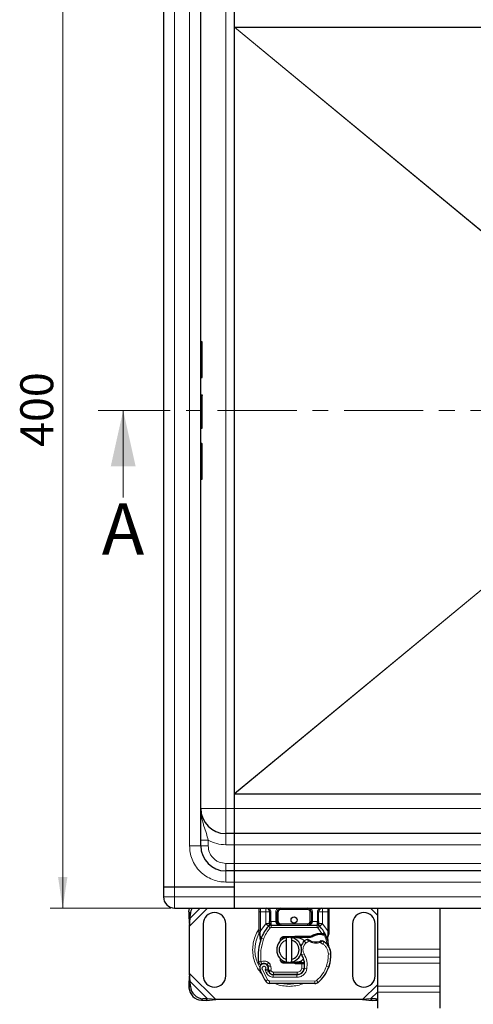
# Model space of a CAD drawing. Units: millimetres. Extents: x 0 to 420, y 0 to 297.
# Drawn here: x 81 to 117, y 66 to 146 of the extents above; entities that cross this region are included whole.
import ezdxf

# ---------------------------------------------------------------- set-up
doc = ezdxf.new("R2010")
doc.units = ezdxf.units.MM
doc.linetypes.add('CENTER', pattern=[10.16, 6.35, -1.27, 1.27, -1.27])
doc.styles.add('SLDTEXTSTYLE0', font='TXT', dxfattribs={"width": 0.605})
doc.dimstyles.new('SLDDIMSTYLE0', dxfattribs={"dimtxt": 2.568319, "dimasz": 2.5, "dimexe": 0, "dimexo": 0.0625, "dimgap": 0.64208, "dimtad": 1, "dimlfac": 5, "dimrnd": 1e-09, "dimzin": 12, "dimdsep": 46, "dimtxsty": 'SLDTEXTSTYLE0', "dimsah": 1, "dimcen": 0.09, "dimadec": 0, "dimazin": 3, "dimtfac": 1, "dimtdec": 3, "dimtofl": 0, "dimtmove": 0, "dimatfit": 3, "dimfxl": 0, "dimfrac": 2, "dimtolj": 1, "dimtzin": 12, "dimarcsym": 0})

# ---------------------------------------------------------------- blocks, each defined once
blk = doc.blocks.new('_D')
at = {"color": 7, "linetype": 'Continuous', "lineweight": 0}
for p, q in [((92.827, 154.2), (83.133, 154.2)), ((84.133, 154.2), (84.133, 74.2)), ((92.827, 74.2), (83.133, 74.2))]:
    blk.add_line(p, q, dxfattribs=at)
at = {"color": 7, "linetype": 'Continuous', "lineweight": 18}
for points in [[(84.133, 154.2), (83.758, 151.7), (84.508, 151.7)], [(84.133, 74.2), (84.508, 76.7), (83.758, 76.7)]]:
    blk.add_solid(points, dxfattribs=at)
at = {"color": 7, "linetype": 'Continuous', "lineweight": 18, "insert": (80.723, 111.26), "char_height": 2.6458, "attachment_point": 1, "rotation": 90, "style": 'SLDTEXTSTYLE0'}
blk.add_mtext('400', dxfattribs=at)

msp = doc.modelspace()

# ---------------------------------------------------------------- linework, layer by layer
at = {"color": 7, "linetype": 'Continuous', "lineweight": 25}
for p, q in [((92.2272, 152.5), (92.2272, 75.9)), ((95.2272, 79.2), (95.2272, 149.2)), ((97.9272, 82.2), (97.9272, 146.2)), ((97.9272, 144.9886), (97.9272, 146.2)), ((97.9272, 83.4115), (97.9272, 144.9886)), ((97.941, 145), (172.5133, 145)), ((95.3172, 119.7141), (95.2272, 119.7141)), ((95.3472, 116.8673), (95.3472, 119.6841)), ((95.2272, 116.8373), (95.3172, 116.8373)), ((95.2272, 115.4457), (95.3172, 115.4457)), ((95.2272, 115.4365), (95.3172, 115.4365)), ((95.2272, 112.7616), (95.3172, 112.7616)), ((95.2272, 111.5628), (95.3172, 111.5628)), ((95.2272, 110.1244), (95.3172, 110.1244)), ((95.2272, 108.686), (95.3172, 108.686)), ((97.9272, 82.2), (97.9272, 83.4115)), ((97.941, 83.4), (172.5133, 83.4)), ((97.9272, 80.2), (97.9272, 82.2)), ((97.9272, 80.2), (97.2272, 80.2)), ((97.9272, 79.3), (97.9272, 80.2)), ((172.5272, 80.2), (97.9272, 80.2)), ((97.9272, 77.8), (97.9272, 79.3)), ((97.9272, 77.2), (97.9272, 77.8)), ((97.9272, 77.2), (97.2272, 77.2)), ((97.9272, 76.3), (97.9272, 77.2)), ((172.5272, 77.2), (97.9272, 77.2)), ((97.9272, 75.9), (97.9272, 76.3)), ((97.9272, 75.1), (97.9272, 76.3)), ((92.2272, 75.9), (92.2272, 75.1)), ((93.1272, 75.9), (92.2272, 75.9)), ((97.9272, 75.9), (93.1272, 75.9)), ((97.9272, 75.1), (97.9272, 75.9)), ((97.9272, 74.2), (97.9272, 75.1)), ((93.1272, 74.2), (97.9272, 74.2)), ((94.2786, 73.8986), (94.2599, 73.5173)), ((94.3794, 73.3978), (94.3982, 73.779)), ((97.9272, 74.2), (172.5272, 74.2)), ((99.9272, 72.3732), (99.9272, 73.9)), ((100.4574, 74.2), (100.5395, 74.1837)), ((100.7574, 73.9), (100.7574, 73.1394)), ((101.3574, 73.14), (101.3574, 73.9)), ((104.0969, 73.9), (104.0969, 73.14)), ((104.6969, 73.1394), (104.6969, 73.9)), ((105.5272, 73.9), (105.5272, 72.3732)), ((109.4272, 74.2), (109.4272, 70.9037)), ((114.4272, 74.2), (114.4272, 70.9037)), ((94.2599, 73.5173), (94.3794, 73.3978)), ((94.2599, 73.5173), (94.3272, 72.7478)), ((94.3272, 72.7478), (94.3794, 73.3978)), ((95.4272, 72.95), (95.4272, 68.75)), ((97.2272, 68.75), (97.2272, 72.95)), ((100.8849, 72.84), (104.5694, 72.84)), ((107.4272, 72.95), (107.4272, 68.75)), ((109.2272, 68.75), (109.2272, 72.95)), ((94.3272, 68.9523), (94.3272, 72.7478)), ((99.9272, 72.1801), (99.9272, 72.3732)), ((99.9272, 72.1801), (99.9314, 72.1178)), ((99.9314, 72.1178), (99.943, 72.059)), ((99.9319, 72.1209), (99.9419, 72.0639)), ((99.943, 72.059), (100.0074, 71.7524)), ((100.6712, 72.7505), (100.676, 72.7554)), ((104.7783, 72.7554), (104.7832, 72.7505)), ((104.789, 72.1722), (104.9659, 72.1721)), ((104.963, 72.0722), (105.0233, 72.0698)), ((104.9659, 72.1721), (105.0281, 72.1695)), ((105.2129, 72.1388), (105.158, 72.0602)), ((105.5272, 72.2158), (105.5135, 72.1122)), ((105.5272, 72.3732), (105.5272, 72.2158)), ((100.0281, 71.8043), (100.022, 71.5938)), ((100.0248, 71.5929), (100.022, 71.5938)), ((101.5542, 71.472), (101.6224, 71.5865)), ((101.908, 71.9241), (102.7828, 71.9591)), ((102.7868, 71.8592), (101.912, 71.8242)), ((102.1272, 71.6246), (102.1272, 71.8298)), ((102.1272, 70.0754), (102.1272, 71.6246)), ((102.5272, 71.8298), (102.5272, 71.6246)), ((102.5272, 71.6246), (102.5272, 70.0754)), ((102.7828, 71.9591), (102.8272, 71.96)), ((102.8272, 71.96), (104.1102, 71.96)), ((102.8272, 71.86), (104.0406, 71.86)), ((104.0406, 71.86), (104.1102, 71.96)), ((104.0406, 71.86), (104.2253, 71.9132)), ((104.2253, 71.9132), (104.1102, 71.96)), ((105.4069, 71.8482), (105.4288, 71.5857)), ((105.425, 71.6004), (105.4285, 71.5867)), ((105.4287, 71.6381), (105.4284, 71.7944)), ((109.4272, 70.9037), (109.4272, 70.2673)), ((114.4272, 70.9037), (114.4272, 70.2673)), ((102.7828, 69.7409), (101.908, 69.7759)), ((101.912, 69.8759), (102.7868, 69.8408)), ((102.1272, 69.8702), (102.1272, 70.0754)), ((102.5272, 70.0754), (102.5272, 69.8702)), ((102.8272, 69.74), (102.7828, 69.7409)), ((103.3402, 69.84), (102.8272, 69.84)), ((103.3402, 69.74), (102.8272, 69.74)), ((103.3472, 69.84), (103.3402, 69.84)), ((103.3538, 69.74), (103.3402, 69.74)), ((103.5546, 69.7407), (103.4428, 69.84)), ((103.4428, 69.84), (103.5585, 69.84)), ((109.4272, 70.2673), (109.4272, 69.7723)), ((109.4272, 69.7723), (109.4272, 67.9338)), ((114.4272, 70.2673), (114.4272, 69.7723)), ((114.4272, 69.7723), (114.4272, 67.9338)), ((94.3272, 68.9523), (94.2599, 68.1828)), ((94.3794, 68.3023), (94.3272, 68.9523)), ((100.6553, 69.4817), (100.6245, 69.5727)), ((100.6953, 69.0955), (100.6544, 69.1861)), ((101.0497, 68.8575), (102.9569, 68.8477)), ((102.9672, 68.86), (101.0599, 68.86)), ((103.0809, 68.86), (102.9672, 68.86)), ((105.5513, 69.5696), (105.5087, 69.4551)), ((94.3794, 68.3023), (94.2599, 68.1828)), ((94.2599, 68.1828), (94.2786, 67.8015)), ((94.3982, 67.921), (94.3794, 68.3023)), ((104.4006, 68.1403), (100.7556, 68.159)), ((109.4272, 67.9338), (109.4272, 67.4389)), ((109.4272, 67.4389), (109.4272, 66.1661)), ((114.4272, 67.9338), (114.4272, 67.4389)), ((114.4272, 67.4389), (114.4272, 66.1661)), ((95.2786, 66.8015), (95.6599, 66.7828)), ((95.7794, 66.9023), (95.3982, 66.921)), ((95.6599, 66.7828), (95.7794, 66.9023)), ((95.6599, 66.7828), (96.4294, 66.85)), ((96.4294, 66.85), (95.7794, 66.9023)), ((108.2249, 66.85), (96.4294, 66.85)), ((108.8749, 66.9023), (108.2249, 66.85)), ((108.2249, 66.85), (108.9944, 66.7828)), ((109.2562, 66.921), (108.8749, 66.9023)), ((108.8749, 66.9023), (108.9944, 66.7828)), ((108.9944, 66.7828), (109.3757, 66.8015)), ((109.2562, 66.921), (109.4272, 66.9447)), ((109.4272, 66.8054), (109.3757, 66.8015))]:
    msp.add_line(p, q, dxfattribs=at)
at = {"color": 8, "linetype": 'Continuous', "lineweight": 18}
for p, q in [((93.1272, 152.5), (93.1272, 75.9)), ((94.3272, 79.2), (94.3272, 149.2)), ((97.2272, 82.2), (97.2272, 146.2)), ((122.0559, 125.0646), (97.9272, 144.9886)), ((122.0672, 125.0782), (97.941, 145)), ((95.3172, 116.8373), (95.3172, 119.7141)), ((95.3172, 112.7616), (95.3172, 115.4365)), ((95.3172, 110.1244), (95.3172, 111.5628)), ((95.3172, 108.686), (95.3172, 110.1244)), ((97.9272, 83.4115), (122.0559, 103.3355)), ((122.0672, 103.3219), (97.941, 83.4)), ((95.2272, 82.2), (97.2272, 82.2)), ((97.2272, 80.2), (97.2272, 82.2)), ((97.2272, 82.2), (97.9272, 82.2)), ((172.5272, 82.2), (97.9272, 82.2)), ((97.2272, 80.2), (97.2272, 79.3)), ((94.3272, 79.2), (95.2272, 79.2)), ((95.8272, 79.2), (95.2272, 79.2)), ((95.8272, 79.2), (95.8272, 79.6603)), ((97.2272, 79.3), (97.9272, 79.3)), ((97.9272, 79.3), (172.5272, 79.3)), ((97.2272, 77.2), (97.2272, 77.8)), ((97.9272, 77.8), (97.2272, 77.8)), ((172.5272, 77.8), (97.9272, 77.8)), ((97.2272, 77.2), (97.2272, 76.3)), ((97.9272, 76.3), (97.2272, 76.3)), ((97.9272, 76.3), (172.5272, 76.3)), ((93.1272, 75.9), (93.1272, 75.1)), ((93.1272, 75.1), (92.2272, 75.1)), ((93.1272, 75.1), (93.1272, 74.2)), ((97.9272, 75.1), (93.1272, 75.1)), ((172.5272, 75.1), (97.9272, 75.1)), ((94.3982, 73.779), (94.2786, 73.8986)), ((94.3272, 72.7478), (95.7794, 74.2)), ((94.3794, 73.3978), (95.1817, 74.2)), ((99.9272, 73.9), (100.0272, 73.9)), ((100.0272, 73.9), (100.0272, 74.2)), ((100.4574, 73.9), (100.0272, 73.9)), ((100.0272, 72.3732), (100.0272, 73.9)), ((100.4574, 72.961), (100.4574, 73.9)), ((100.8574, 73.9), (100.7574, 73.9)), ((100.8574, 73.9), (100.8574, 73.1394)), ((101.2574, 73.14), (101.2574, 73.9)), ((101.2574, 73.9), (101.3574, 73.9)), ((101.4574, 73.9), (101.3574, 73.9)), ((101.4574, 73.9), (101.4574, 73.14)), ((101.6574, 74.2), (101.6574, 74.1)), ((103.7969, 74.1), (101.6574, 74.1)), ((103.7969, 74.1), (103.7969, 74.2)), ((104.0969, 73.9), (103.9969, 73.9)), ((103.9969, 73.14), (103.9969, 73.9)), ((104.1969, 73.9), (104.0969, 73.9)), ((104.1969, 73.9), (104.1969, 73.14)), ((104.5969, 73.1394), (104.5969, 73.9)), ((104.5969, 73.9), (104.6969, 73.9)), ((105.4272, 73.9), (104.9969, 73.9)), ((104.9969, 73.9), (104.9969, 72.961)), ((105.4272, 74.2), (105.4272, 73.9)), ((105.5272, 73.9), (105.4272, 73.9)), ((105.4272, 73.9), (105.4272, 72.3732)), ((108.8749, 74.2), (109.4272, 73.6478)), ((100.0272, 72.3732), (100.4428, 72.9456)), ((100.4428, 72.9456), (100.4574, 72.961)), ((100.4428, 72.9456), (100.6638, 72.7428)), ((100.8574, 73.1394), (100.8849, 73.14)), ((100.8849, 72.84), (100.8849, 73.14)), ((100.8849, 73.14), (101.2574, 73.14)), ((100.8849, 72.84), (100.8849, 72.64)), ((101.3574, 73.14), (101.4574, 73.14)), ((101.6574, 72.94), (101.6574, 72.84)), ((101.6574, 72.94), (103.7969, 72.94)), ((103.7969, 72.84), (103.7969, 72.94)), ((103.9969, 73.14), (104.0969, 73.14)), ((104.1969, 73.14), (104.5694, 73.14)), ((104.5694, 73.14), (104.5694, 72.84)), ((104.5694, 73.14), (104.5969, 73.1394)), ((104.5694, 72.64), (104.5694, 72.84)), ((104.7905, 72.7428), (105.0116, 72.9456)), ((104.9969, 72.961), (105.0116, 72.9456)), ((105.0116, 72.9456), (105.4272, 72.3732)), ((99.9534, 72.2411), (99.9315, 72.2031)), ((100.0069, 72.19), (100.0046, 72.1437)), ((100.0068, 72.0995), (100.0046, 72.1437)), ((100.0068, 72.0995), (100.0281, 71.8043)), ((100.0069, 72.19), (100.0272, 72.3732)), ((100.8112, 72.6076), (100.6638, 72.7428)), ((100.8849, 72.64), (104.5694, 72.64)), ((104.7905, 72.7428), (104.6431, 72.6076)), ((104.9659, 72.1721), (104.6431, 72.6076)), ((104.7918, 72.0722), (104.789, 72.1722)), ((104.9659, 72.1721), (104.963, 72.0722)), ((104.9926, 72.0481), (104.9742, 72.0837)), ((105.0281, 72.1695), (105.0233, 72.0698)), ((105.4069, 71.8482), (105.4435, 72.1508)), ((105.4272, 72.3732), (105.4437, 72.2241)), ((105.4437, 72.2241), (105.4435, 72.1508)), ((100.0873, 71.7834), (100.0281, 71.8043)), ((100.2759, 71.7167), (100.0873, 71.7834)), ((101.908, 71.9241), (101.912, 71.8242)), ((102.7868, 71.8592), (102.7828, 71.9591)), ((102.8272, 71.96), (102.8272, 71.86)), ((103.6796, 71.3983), (103.5487, 71.5495)), ((103.9071, 71.5366), (103.6796, 71.3983)), ((105.042, 71.3171), (104.8314, 71.4386)), ((105.1548, 71.4823), (105.042, 71.3171)), ((103.532, 70.5182), (103.3589, 70.418)), ((105.6777, 70.5189), (105.4778, 70.5143)), ((105.6775, 70.5251), (105.6794, 70.5251)), ((109.4272, 70.9037), (114.4272, 70.9037)), ((100.6846, 69.8211), (100.5598, 69.6648)), ((100.6245, 69.5727), (100.8139, 69.637)), ((100.8447, 69.5459), (100.8139, 69.637)), ((101.912, 69.8759), (101.908, 69.7759)), ((102.7828, 69.7409), (102.7868, 69.8408)), ((102.8272, 69.84), (102.8272, 69.74)), ((103.3402, 69.74), (103.3402, 69.84)), ((103.3421, 69.3779), (103.3538, 69.74)), ((103.3538, 69.74), (103.3472, 69.84)), ((103.5741, 69.64), (103.5602, 69.64)), ((114.4272, 70.2673), (109.4272, 70.2673)), ((114.4272, 69.7723), (109.4272, 69.7723)), ((96.4294, 66.85), (94.3272, 68.9523)), ((100.1675, 69.3313), (99.9789, 69.2647)), ((100.1675, 69.3313), (100.5875, 68.4539)), ((100.3883, 69.254), (100.4886, 69.0182)), ((100.4886, 69.0182), (100.6703, 69.1018)), ((100.6553, 69.4817), (100.8447, 69.5459)), ((100.6953, 69.0955), (100.8776, 69.1778)), ((100.8776, 69.1778), (100.8583, 69.2207)), ((101.0486, 68.6575), (101.0497, 68.8575)), ((101.0599, 69.06), (102.9672, 69.06)), ((101.0599, 69.06), (101.0599, 68.86)), ((102.9569, 68.8477), (102.9559, 68.6477)), ((102.9672, 68.86), (102.9672, 69.06)), ((103.3421, 69.3779), (103.5394, 69.3452)), ((103.4179, 69.06), (103.4053, 69.06)), ((103.7485, 69.3129), (103.5514, 69.3466)), ((105.3281, 69.5447), (105.5174, 69.4801)), ((105.5513, 69.5696), (105.5468, 69.571)), ((95.7794, 66.9023), (94.3794, 68.3023)), ((100.4173, 68.3488), (100.5875, 68.4539)), ((100.7566, 68.359), (100.7556, 68.159)), ((100.7566, 68.359), (104.4016, 68.3403)), ((101.0486, 68.6575), (102.9559, 68.6477)), ((104.4006, 68.1403), (104.4016, 68.3403)), ((104.5305, 68.3866), (104.6584, 68.2328)), ((109.4272, 68.0523), (108.2249, 66.85)), ((94.2786, 67.8015), (94.3982, 67.921)), ((109.4272, 67.4546), (108.8749, 66.9023)), ((114.4272, 67.9338), (109.4272, 67.9338)), ((109.4272, 67.4389), (114.4272, 67.4389)), ((95.3982, 66.921), (95.2786, 66.8015)), ((109.3757, 66.8015), (109.2562, 66.921))]:
    msp.add_line(p, q, dxfattribs=at)
at = {"color": 7, "linetype": 'CENTER', "lineweight": 18}
msp.add_line((184.2137, 114.2), (86.9939, 114.2), dxfattribs=at)
at = {"color": 7, "linetype": 'Continuous', "lineweight": 18}
msp.add_line((88.9939, 107.2), (88.9939, 114.2), dxfattribs=at)
at = {"color": 7, "linetype": 'Continuous', "lineweight": 25, "flags": 128}
for points in [[(94.2786, 73.8986), (94.3061, 74.0854), (94.3415, 74.2)], [(102.4285, 71.8449), (102.4776, 71.8387), (102.5272, 71.8298)], [(103.3589, 70.418), (103.2929, 70.5586), (103.2879, 70.5726)], [(102.5272, 69.8702), (102.4776, 69.8614), (102.4285, 69.8552)]]:
    msp.add_lwpolyline(points, dxfattribs=at)
at = {"color": 7, "linetype": 'Continuous', "lineweight": 25}
msp.add_circle((102.7272, 73.25), 0.25, dxfattribs=at)
for centre, radius, start, end in [((95.3172, 119.6841), 0.03, 0, 90), ((95.3172, 116.8673), 0.03, 270, 0), ((95.3172, 112.7916), 0.03, 270, 0), ((97.2272, 82.2), 2, 180, 270), ((97.2272, 79.2), 2, 180, 270), ((93.1272, 75.1), 0.9, 180, 270), ((95.422, 73.723), 1.0254, 152.276315, 176.868891), ((96.3272, 72.95), 0.9, 360, 180), ((100.4574, 73.9), 0.3, 0, 79.958267), ((101.6574, 73.9), 0.3, 90, 180), ((103.7969, 73.9), 0.3, 0, 90), ((104.9969, 73.9), 0.3, 100.041733, 180), ((108.3272, 72.95), 0.9, 0, 180), ((100.8849, 72.54), 0.3, 90, 137.468146), ((101.6574, 73.14), 0.3, 201.280819, 233.854605), ((104.5694, 72.54), 0.3, 42.531854, 90), ((102.7272, 70.85), 2.8, 137.468146, 160.528995), ((104.8258, 70.8627), 1.21, 91.608611, 119.753211), ((102.7272, 70.85), 2.8, 27.404614, 42.531854), ((104.8763, 69.0634), 3.01, 88.348676, 91.608611), ((102.7272, 70.85), 2.8, 15.233118, 27.404614), ((104.2357, 70.3167), 4.4, 160.528995, 185.82991), ((102.3272, 70.85), 1, 101.536959, 258.463041), ((102.3272, 70.85), 0.8, 104.477512, 255.522488), ((101.92, 71.6244), 0.2, 92.292443, 173.953234), ((102.3272, 70.85), 1, 281.536959, 78.463041), ((102.3272, 70.85), 0.8, 284.477512, 75.522488), ((102.8272, 70.85), 1.01, 90, 92.292443), ((104.1377, 70.869), 0.9, 130.876551, 161.972492), ((104.2032, 70.7934), 1, 115.976067, 130.876551), ((104.4756, 72.49), 1.01, 239.197194, 288.699754), ((104.1396, 69.9959), 1.8, 55.666265, 61.386957), ((104.478, 70.4914), 1.2, 1.315727, 55.666265), ((102.7272, 70.85), 2.8, 7.172778, 15.233118), ((102.6785, 70.45), 3, 341.135988, 1.315727), ((102.6806, 70.4409), 3, 343.116259, 1.608611), ((104.4799, 70.4914), 1.2, 1.608611, 25.790229), ((100.3089, 69.3813), 0.35, 332.273526, 199.454179), ((100.3165, 69.36), 0.39, 51.398791, 116.051743), ((100.435, 69.5085), 0.2, 18.730206, 51.398791), ((101.92, 70.0757), 0.2, 186.046766, 267.707557), ((102.8272, 70.85), 1.01, 267.707557, 270), ((101.9743, 69.6162), 1.6, 350.301544, 30.074294), ((101.9806, 69.6035), 1.58, 350.594428, 4.984532), ((104.4672, 70.85), 4.76, 199.454179, 211.700174), ((104.4672, 70.85), 4.18, 202.975359, 204.723179), ((100.2971, 69.3602), 0.3782, 340.068623, 18.730206), ((101.0518, 69.2775), 0.42, 204.723179, 269.707116), ((101.0599, 69.26), 0.4, 204.291063, 270), ((102.96, 69.4477), 0.6, 269.707116, 350.301544), ((102.9672, 69.44), 0.58, 270, 350.594428), ((102.8678, 70.3854), 2.8, 309.75692, 341.135988), ((96.3272, 68.75), 0.9, 180, 0), ((100.7576, 68.559), 0.4, 211.700174, 269.707116), ((104.4026, 68.5403), 0.4, 269.707116, 309.75692), ((108.3272, 68.75), 0.9, 180, 360), ((95.3472, 67.8701), 1.0708, 183.671152, 266.328848), ((95.4667, 67.9896), 1.0708, 183.671152, 266.328848)]:
    msp.add_arc(centre, radius, start, end, dxfattribs=at)
at = {"color": 8, "linetype": 'Continuous', "lineweight": 18}
for centre, radius, start, end in [((102.3272, 70.85), 2.7514, 151.692979, 210.808146), ((102.3272, 70.85), 2.7514, 258.517405, 280.896826), ((104.4026, 68.5403), 0.2, 269.707116, 309.75692)]:
    msp.add_arc(centre, radius, start, end, dxfattribs=at)
at = {"color": 7, "linetype": 'Continuous', "lineweight": 25}
for points, knots in [([(97.941, 145), (97.939, 144.9999), (97.9361, 144.9998), (97.9326, 144.9985), (97.9306, 144.9973), (97.929, 144.9956), (97.9275, 144.9928), (97.9273, 144.9903), (97.9272, 144.9886)], [0, 0, 0, 0, 0.2977127, 0.4218039, 0.5347897, 0.6426409, 0.7521713, 1, 1, 1, 1]), ([(95.3172, 115.4457), (95.3192, 115.4456), (95.3236, 115.4452), (95.3298, 115.4422), (95.3355, 115.4376), (95.341, 115.4304), (95.346, 115.4193), (95.3467, 115.41), (95.3472, 115.4045)], [0, 0, 0, 0, 0.1084031, 0.2250635, 0.3537711, 0.4973648, 0.7040548, 1, 1, 1, 1]), ([(95.3172, 115.4365), (95.3193, 115.4363), (95.3236, 115.4359), (95.3298, 115.4329), (95.3355, 115.4282), (95.341, 115.421), (95.346, 115.4098), (95.3467, 115.4004), (95.3472, 115.3949)], [0, 0, 0, 0, 0.10812358, 0.22463367, 0.35340381, 0.49732083, 0.70394363, 1, 1, 1, 1]), ([(95.3472, 112.7917), (95.3472, 112.8043), (95.3472, 112.8303), (95.3472, 113.052), (95.3472, 113.3869), (95.3472, 113.8013), (95.3472, 114.2555), (95.3472, 114.711), (95.3472, 115.1204), (95.3472, 115.305), (95.3472, 115.3949)], [0, 0, 0, 0, 0.121666, 0.25, 0.378334, 0.5, 0.621666, 0.75, 0.878334, 1, 1, 1, 1]), ([(95.3472, 110.1244), (95.3472, 110.3259), (95.3472, 110.7343), (95.3472, 111.1753), (95.3472, 111.4699), (95.3472, 111.5118), (95.3472, 111.5325)], [0, 0, 0, 0, 0.2466952, 0.5, 0.7533048, 1, 1, 1, 1]), ([(95.3172, 110.1244), (95.3192, 110.1244), (95.3233, 110.1244), (95.3293, 110.1244), (95.3349, 110.1244), (95.3405, 110.1244), (95.3458, 110.1245), (95.3467, 110.1244), (95.3472, 110.1244)], [0, 0, 0, 0, 0.1135182, 0.2330394, 0.3607316, 0.498359, 0.7067326, 1, 1, 1, 1]), ([(95.3472, 108.7163), (95.3472, 108.7369), (95.3472, 108.7788), (95.3472, 109.0734), (95.3472, 109.5145), (95.3472, 109.9229), (95.3472, 110.1244)], [0, 0, 0, 0, 0.2466952, 0.5, 0.7533048, 1, 1, 1, 1]), ([(95.3172, 108.686), (95.3192, 108.6861), (95.3235, 108.6864), (95.3297, 108.6886), (95.3355, 108.692), (95.3409, 108.6972), (95.3459, 108.7054), (95.3467, 108.7122), (95.3472, 108.7163)], [0, 0, 0, 0, 0.1082069, 0.2248081, 0.3535907, 0.4973822, 0.7026839, 1, 1, 1, 1]), ([(97.9272, 83.4115), (97.9273, 83.4098), (97.9275, 83.4073), (97.929, 83.4045), (97.9306, 83.4028), (97.9326, 83.4015), (97.9361, 83.4003), (97.939, 83.4001), (97.941, 83.4)], [0, 0, 0, 0, 0.2478287, 0.3573591, 0.4652103, 0.5781961, 0.7022873, 1, 1, 1, 1]), ([(99.9272, 73.9), (99.9272, 73.9504), (99.9272, 74.0281), (99.9272, 74.1209), (99.9272, 74.1791), (99.9272, 74.2069), (99.9272, 74.2182)], [0, 0, 0, 0, 0.4063943, 0.6273641, 0.8486244, 1, 1, 1, 1]), ([(105.5272, 74.2182), (105.5272, 74.2069), (105.5272, 74.1791), (105.5272, 74.121), (105.5272, 74.0282), (105.5272, 73.9504), (105.5272, 73.9)], [0, 0, 0, 0, 0.1515048, 0.372441, 0.5936677, 1, 1, 1, 1]), ([(100.6712, 72.7505), (100.7141, 72.7884), (100.7759, 72.8428), (100.8324, 72.9167), (100.8507, 72.9651), (100.8532, 72.992), (100.8545, 73.0055)], [0, 0, 0, 0, 0.5432892, 0.7812437, 0.8906704, 1, 1, 1, 1]), ([(100.6712, 72.7505), (100.6905, 72.7734), (100.7197, 72.8079), (100.751, 72.8828), (100.7554, 72.9366), (100.7574, 72.961)], [0, 0, 0, 0, 0.5198855, 0.7820128, 1, 1, 1, 1]), ([(100.7574, 72.961), (100.7574, 72.9896), (100.7574, 73.0466), (100.7574, 73.1085), (100.7574, 73.1394)], [0, 0, 0, 0, 0.50000518, 1, 1, 1, 1]), ([(101.2574, 73.14), (101.2589, 73.1211), (101.2618, 73.0819), (101.2852, 73.0253), (101.3229, 72.9718), (101.3955, 72.9063), (101.5098, 72.8516), (101.608, 72.8439), (101.6574, 72.84)], [0, 0, 0, 0, 0.0888851, 0.1840891, 0.2942826, 0.4225391, 0.7088702, 1, 1, 1, 1]), ([(101.3574, 73.14), (101.3585, 73.1211), (101.3607, 73.0819), (101.3783, 73.0253), (101.4064, 72.9718), (101.4611, 72.9063), (101.5467, 72.8516), (101.6203, 72.8439), (101.6574, 72.84)], [0, 0, 0, 0, 0.0888886, 0.1840893, 0.294292, 0.4225392, 0.7088703, 1, 1, 1, 1]), ([(103.7969, 72.84), (103.834, 72.8439), (103.9076, 72.8516), (103.9933, 72.9063), (104.0479, 72.9718), (104.076, 73.0253), (104.0936, 73.0819), (104.0959, 73.1211), (104.0969, 73.14)], [0, 0, 0, 0, 0.2911298, 0.5774609, 0.7057174, 0.8159109, 0.9111149, 1, 1, 1, 1]), ([(104.5998, 73.0055), (104.6011, 72.992), (104.6037, 72.9651), (104.6219, 72.9167), (104.6784, 72.8428), (104.7402, 72.7884), (104.7832, 72.7505)], [0, 0, 0, 0, 0.1093195, 0.2187549, 0.4567095, 1, 1, 1, 1]), ([(104.6969, 73.1394), (104.6969, 73.1085), (104.6969, 73.0466), (104.6969, 72.9896), (104.6969, 72.961)], [0, 0, 0, 0, 0.4999948, 1, 1, 1, 1]), ([(104.7832, 72.7505), (104.7638, 72.7734), (104.7347, 72.8079), (104.7033, 72.8828), (104.6989, 72.9366), (104.6969, 72.961)], [0, 0, 0, 0, 0.5198881, 0.7820105, 1, 1, 1, 1]), ([(105.0233, 72.0698), (105.0412, 72.0689), (105.076, 72.067), (105.1143, 72.064), (105.1373, 72.0621), (105.1491, 72.061), (105.1566, 72.0603), (105.1575, 72.0603), (105.158, 72.0602)], [0, 0, 0, 0, 0.29125982, 0.56544587, 0.68792432, 0.80283372, 0.90332975, 1, 1, 1, 1]), ([(105.0281, 72.1695), (105.0553, 72.1671), (105.1071, 72.1626), (105.1664, 72.1516), (105.2055, 72.1413), (105.2106, 72.1396), (105.2129, 72.1388)], [0, 0, 0, 0, 0.2949533, 0.5626064, 0.7961003, 1, 1, 1, 1]), ([(105.4284, 71.7944), (105.4415, 71.8432), (105.4677, 71.9412), (105.4982, 72.0551), (105.5135, 72.1122)], [0, 0, 0, 0, 0.49891425, 1, 1, 1, 1]), ([(100.0074, 71.7524), (100.0146, 71.7096), (100.0227, 71.6618), (100.0227, 71.6238), (100.0227, 71.6198)], [0, 0, 0, 0, 0.89612606, 1, 1, 1, 1]), ([(100.0227, 71.6198), (100.0227, 71.6238), (100.0227, 71.6618), (100.0146, 71.7096), (100.0074, 71.7524)], [0, 0, 0, 0, 0.1038739, 1, 1, 1, 1]), ([(102.8272, 71.86), (102.9566, 71.8429), (103.2156, 71.8087), (103.4722, 71.6694), (103.5475, 71.555), (103.5506, 71.5504)], [0, 0, 0, 0, 0.489653, 0.9793061, 1, 1, 1, 1]), ([(103.869, 71.6824), (103.8694, 71.6821), (103.8701, 71.6816), (103.8759, 71.6773), (103.8846, 71.6709), (103.8999, 71.66), (103.9246, 71.6432), (103.9471, 71.6294), (103.9583, 71.6225)], [0, 0, 0, 0, 0.13150251, 0.26198675, 0.38814904, 0.51596954, 0.75966272, 1, 1, 1, 1]), ([(104.9107, 71.5785), (104.9101, 71.5783), (104.9091, 71.5778), (104.9012, 71.5741), (104.8895, 71.5687), (104.8697, 71.56), (104.8392, 71.5474), (104.8126, 71.538), (104.7994, 71.5333)], [0, 0, 0, 0, 0.1316821, 0.2619678, 0.3866762, 0.5147457, 0.7577354, 1, 1, 1, 1]), ([(105.5603, 71.0135), (105.557, 71.0207), (105.5499, 71.0358), (105.5381, 71.0649), (105.5267, 71.0977), (105.5166, 71.135), (105.5093, 71.1709), (105.5066, 71.1904), (105.5053, 71.1996)], [0, 0, 0, 0, 0.10537514, 0.22393283, 0.47090146, 0.73612363, 0.87462047, 1, 1, 1, 1]), ([(99.9368, 69.7306), (99.9264, 69.7392), (99.9067, 69.7556), (99.8933, 69.7768), (99.887, 69.7869)], [0, 0, 0, 0, 0.5253166, 1, 1, 1, 1]), ([(101.7251, 70.034), (101.7285, 70.0203), (101.7355, 69.9918), (101.7527, 69.9666), (101.7617, 69.9535)], [0, 0, 0, 0, 0.48220807, 1, 1, 1, 1]), ([(103.4699, 70.0881), (103.3878, 70.0229), (103.2009, 69.8744), (102.9615, 69.8524), (102.8272, 69.84)], [0, 0, 0, 0, 0.4387867, 1, 1, 1, 1]), ([(103.3472, 69.84), (103.36, 69.84), (103.3854, 69.84), (103.4168, 69.84), (103.4386, 69.84), (103.4414, 69.84), (103.4428, 69.84)], [0, 0, 0, 0, 0.2543788, 0.5057555, 0.7538042, 1, 1, 1, 1]), ([(103.5546, 69.7407), (103.5517, 69.7407), (103.5472, 69.7407), (103.5209, 69.7406), (103.488, 69.7404), (103.4441, 69.7402), (103.3947, 69.7401), (103.3676, 69.7401), (103.3538, 69.74)], [0, 0, 0, 0, 0.2512887, 0.3786799, 0.5068557, 0.7419028, 0.8681972, 1, 1, 1, 1]), ([(100.6188, 69.2184), (100.6178, 69.2185), (100.6159, 69.2186), (100.6008, 69.2192), (100.5774, 69.2206), (100.5362, 69.2241), (100.4714, 69.2313), (100.416, 69.2464), (100.3883, 69.254)], [0, 0, 0, 0, 0.1231397, 0.2444406, 0.375002, 0.4996462, 0.7493232, 1, 1, 1, 1])]:
    msp.add_open_spline(points, degree=3, knots=knots, dxfattribs=at)
at = {"color": 8, "linetype": 'Continuous', "lineweight": 18}
for points, knots in [([(95.2272, 82.2), (95.2311, 82.0751), (95.239, 81.8279), (95.2983, 81.4679), (95.3815, 81.1272), (95.5069, 80.7136), (95.6712, 80.2415), (95.7775, 79.8453), (95.8272, 79.6603)], [0, 0, 0, 0, 0.14675446, 0.29021535, 0.42756369, 0.55766381, 0.79354832, 1, 1, 1, 1]), ([(97.2272, 76.3), (97.0503, 76.3094), (96.6859, 76.3288), (96.1455, 76.4902), (95.6257, 76.7577), (95.1621, 77.1349), (94.7848, 77.5986), (94.5173, 78.1183), (94.356, 78.6588), (94.3366, 79.0232), (94.3272, 79.2)], [0, 0, 0, 0, 0.116516, 0.2400113, 0.3686408, 0.5, 0.6313592, 0.7599887, 0.883484, 1, 1, 1, 1]), ([(97.2272, 77.8), (97.0511, 77.8187), (96.7801, 77.8475), (96.4542, 78.0221), (96.2299, 78.2028), (96.0492, 78.4271), (95.8746, 78.753), (95.8459, 79.0239), (95.8272, 79.2)], [0, 0, 0, 0, 0.2394568, 0.3683607, 0.5, 0.6316393, 0.7605432, 1, 1, 1, 1]), ([(100.7122, 74.2), (100.7302, 74.1865), (100.7865, 74.1441), (100.8428, 74.0369), (100.8527, 73.9447), (100.8574, 73.9)], [0, 0, 0, 0, 0.1950646, 0.6100322, 1, 1, 1, 1]), ([(101.2574, 73.9), (101.2627, 73.9504), (101.2709, 74.0282), (101.3213, 74.1207), (101.3598, 74.1721), (101.3885, 74.1945), (101.3956, 74.2)], [0, 0, 0, 0, 0.4406788, 0.6802902, 0.9202166, 1, 1, 1, 1]), ([(101.6574, 74.1), (101.6323, 74.0973), (101.5935, 74.0932), (101.5468, 74.0683), (101.515, 74.0425), (101.4892, 74.0106), (101.4643, 73.964), (101.4601, 73.9252), (101.4574, 73.9)], [0, 0, 0, 0, 0.239443, 0.3695502, 0.4999998, 0.6301073, 0.760557, 1, 1, 1, 1]), ([(103.9969, 73.9), (103.9942, 73.9252), (103.9901, 73.964), (103.9652, 74.0106), (103.9394, 74.0424), (103.9075, 74.0683), (103.8609, 74.0932), (103.8221, 74.0973), (103.7969, 74.1)], [0, 0, 0, 0, 0.239443, 0.3695502, 0.4999998, 0.6301073, 0.760557, 1, 1, 1, 1]), ([(104.0587, 74.2), (104.0659, 74.1945), (104.0945, 74.1722), (104.133, 74.1207), (104.1835, 74.0283), (104.1916, 73.9504), (104.1969, 73.9)], [0, 0, 0, 0, 0.0797961, 0.3194042, 0.5593274, 1, 1, 1, 1]), ([(104.5969, 73.9), (104.6017, 73.9447), (104.6115, 74.0369), (104.6679, 74.1441), (104.7242, 74.1865), (104.7422, 74.2)], [0, 0, 0, 0, 0.38996781, 0.8049354, 1, 1, 1, 1]), ([(100.8545, 73.0055), (100.8482, 73.0052), (100.8355, 73.0047), (100.8114, 73.0007), (100.7851, 72.9923), (100.7669, 72.9803), (100.7587, 72.9695), (100.7578, 72.9639), (100.7574, 72.961)], [0, 0, 0, 0, 0.1252292, 0.2500089, 0.5, 0.7499911, 0.8747708, 1, 1, 1, 1]), ([(100.8545, 73.0055), (100.8551, 73.026), (100.8563, 73.0688), (100.857, 73.1152), (100.8574, 73.1394)], [0, 0, 0, 0, 0.4796864, 1, 1, 1, 1]), ([(101.4574, 73.14), (101.4601, 73.1149), (101.4643, 73.0761), (101.4892, 73.0295), (101.515, 72.9976), (101.5468, 72.9718), (101.5934, 72.9469), (101.6323, 72.9427), (101.6574, 72.94)], [0, 0, 0, 0, 0.23944295, 0.36955024, 0.49999985, 0.63010729, 0.76055705, 1, 1, 1, 1]), ([(103.7969, 72.84), (103.8464, 72.8439), (103.9445, 72.8516), (104.0588, 72.9063), (104.1315, 72.9718), (104.1691, 73.0253), (104.1925, 73.0819), (104.1955, 73.1211), (104.1969, 73.14)], [0, 0, 0, 0, 0.2911297, 0.5774608, 0.705708, 0.8159107, 0.9111114, 1, 1, 1, 1]), ([(103.7969, 72.94), (103.8221, 72.9427), (103.8609, 72.9469), (103.9075, 72.9718), (103.9393, 72.9976), (103.9652, 73.0294), (103.9901, 73.076), (103.9942, 73.1149), (103.9969, 73.14)], [0, 0, 0, 0, 0.239443, 0.3695502, 0.4999998, 0.6301073, 0.760557, 1, 1, 1, 1]), ([(104.5998, 73.0055), (104.5993, 73.026), (104.5981, 73.0688), (104.5973, 73.1152), (104.5969, 73.1394)], [0, 0, 0, 0, 0.4796864, 1, 1, 1, 1]), ([(104.5998, 73.0055), (104.6126, 73.0046), (104.6382, 73.003), (104.6703, 72.9927), (104.6924, 72.9782), (104.6954, 72.9668), (104.6969, 72.961)], [0, 0, 0, 0, 0.25016319, 0.5, 0.74983681, 1, 1, 1, 1]), ([(99.9272, 72.5222), (99.9087, 72.5), (99.7639, 72.326), (99.5923, 71.9397), (99.4222, 71.3983), (99.4035, 71.0292), (99.3944, 70.85)], [0, 0, 0, 0, 0.0486909, 0.3806302, 0.6993204, 1, 1, 1, 1]), ([(100.0069, 72.19), (99.9947, 72.1896), (99.9703, 72.1888), (99.9448, 72.1862), (99.9299, 72.1831), (99.9281, 72.1811), (99.9272, 72.1801)], [0, 0, 0, 0, 0.2798496, 0.5593252, 0.7796283, 1, 1, 1, 1]), ([(100.0046, 72.1437), (99.9926, 72.1414), (99.9687, 72.1368), (99.9449, 72.1293), (99.932, 72.1227), (99.9316, 72.1194), (99.9314, 72.1178)], [0, 0, 0, 0, 0.2798496, 0.5593103, 0.7796195, 1, 1, 1, 1]), ([(100.0068, 72.0995), (99.9953, 72.0955), (99.9723, 72.0876), (99.9509, 72.0756), (99.9408, 72.0657), (99.9423, 72.0612), (99.943, 72.059)], [0, 0, 0, 0, 0.2798493, 0.5592883, 0.7796067, 1, 1, 1, 1]), ([(105.5135, 72.1122), (105.513, 72.1146), (105.512, 72.1195), (105.497, 72.1295), (105.4739, 72.1405), (105.4536, 72.1474), (105.4435, 72.1508)], [0, 0, 0, 0, 0.2500914, 0.5, 0.7499086, 1, 1, 1, 1]), ([(105.5272, 72.2158), (105.5256, 72.2169), (105.5226, 72.2191), (105.5011, 72.2217), (105.4737, 72.2235), (105.4537, 72.2239), (105.4437, 72.2241)], [0, 0, 0, 0, 0.2798472, 0.5592831, 0.7796045, 1, 1, 1, 1]), ([(100.0281, 71.8043), (100.0231, 71.8002), (100.0132, 71.792), (100.0053, 71.7784), (100.0023, 71.7648), (100.0057, 71.7566), (100.0074, 71.7524)], [0, 0, 0, 0, 0.2498755, 0.5, 0.7501245, 1, 1, 1, 1]), ([(103.6796, 71.3983), (103.6255, 71.3413), (103.5138, 71.2238), (103.4342, 70.987), (103.4322, 70.7372), (103.4994, 70.5897), (103.532, 70.5182)], [0, 0, 0, 0, 0.2423854, 0.5, 0.7576146, 1, 1, 1, 1]), ([(103.9071, 71.5366), (103.8893, 71.556), (103.8546, 71.5938), (103.8157, 71.6363), (103.7912, 71.6634), (103.7765, 71.6797), (103.767, 71.6903), (103.7658, 71.6917), (103.7652, 71.6924)], [0, 0, 0, 0, 0.2437407, 0.4762167, 0.6068078, 0.7373897, 0.8683102, 1, 1, 1, 1]), ([(104.8314, 71.4386), (104.755, 71.4179), (104.6004, 71.3759), (104.3577, 71.3785), (104.1199, 71.4269), (103.9775, 71.5003), (103.9071, 71.5366)], [0, 0, 0, 0, 0.2470613, 0.5, 0.7529387, 1, 1, 1, 1]), ([(105.0016, 71.5761), (105.0009, 71.5754), (104.9994, 71.5742), (104.9875, 71.5641), (104.969, 71.5485), (104.939, 71.5236), (104.893, 71.4863), (104.8526, 71.455), (104.8314, 71.4386)], [0, 0, 0, 0, 0.13200076, 0.26470098, 0.39893403, 0.53540824, 0.75682005, 1, 1, 1, 1]), ([(105.4778, 70.5143), (105.4707, 70.5921), (105.4564, 70.75), (105.3644, 70.9724), (105.228, 71.1708), (105.1034, 71.2688), (105.042, 71.3171)], [0, 0, 0, 0, 0.2464518, 0.5, 0.7535482, 1, 1, 1, 1]), ([(105.4069, 71.8482), (105.411, 71.8439), (105.4194, 71.8353), (105.4268, 71.8214), (105.4305, 71.8074), (105.4291, 71.7987), (105.4284, 71.7944)], [0, 0, 0, 0, 0.250016, 0.5, 0.749984, 1, 1, 1, 1]), ([(99.3944, 70.85), (99.4038, 70.671), (99.4231, 70.3023), (99.5885, 69.7577), (99.8267, 69.2717), (100.0558, 69.0105), (100.1544, 68.8981)], [0, 0, 0, 0, 0.2501109, 0.5152033, 0.7913167, 1, 1, 1, 1]), ([(100.0574, 69.8901), (100.1082, 69.9101), (100.2118, 69.9508), (100.3818, 69.9537), (100.5471, 69.914), (100.6394, 69.8517), (100.6846, 69.8211)], [0, 0, 0, 0, 0.2449594, 0.5, 0.7550406, 1, 1, 1, 1]), ([(100.3883, 69.254), (100.3995, 69.2622), (100.4219, 69.2786), (100.4453, 69.3146), (100.4592, 69.3557), (100.4598, 69.3989), (100.4494, 69.4394), (100.4283, 69.4751), (100.3979, 69.5049), (100.3592, 69.5247), (100.3166, 69.5334), (100.2743, 69.5291), (100.2354, 69.5143), (100.2021, 69.4892), (100.1756, 69.4551), (100.1608, 69.4143), (100.1566, 69.3715), (100.1639, 69.3447), (100.1675, 69.3313)], [0, 0, 0, 0, 0.0615029, 0.1230828, 0.1879669, 0.2530095, 0.3126411, 0.3724309, 0.4361362, 0.4999968, 0.5637021, 0.6275628, 0.6871943, 0.746984, 0.8118682, 0.876911, 0.9384171, 1, 1, 1, 1]), ([(101.0486, 68.6575), (100.9912, 68.6624), (100.874, 68.6724), (100.7119, 68.7498), (100.5745, 68.8654), (100.5169, 68.9679), (100.4886, 69.0182)], [0, 0, 0, 0, 0.244907, 0.5, 0.755093, 1, 1, 1, 1]), ([(100.6527, 69.2313), (100.6554, 69.2311), (100.6597, 69.2307), (100.6856, 69.2282), (100.7212, 69.2252), (100.7796, 69.2219), (100.8321, 69.2211), (100.8583, 69.2207)], [0, 0, 0, 0, 0.2334969, 0.3647825, 0.5058111, 0.7538474, 1, 1, 1, 1]), ([(100.8583, 69.2207), (100.8325, 69.2159), (100.7808, 69.2064), (100.7234, 69.1968), (100.6882, 69.1912), (100.6618, 69.1871), (100.6573, 69.1865), (100.6544, 69.1861)], [0, 0, 0, 0, 0.2460468, 0.4943945, 0.6304944, 0.7601424, 1, 1, 1, 1]), ([(103.7485, 69.3129), (103.7243, 69.2249), (103.6744, 69.0431), (103.4845, 68.8227), (103.2345, 68.674), (103.0468, 68.6563), (102.9559, 68.6477)], [0, 0, 0, 0, 0.2421088, 0.5, 0.7578912, 1, 1, 1, 1]), ([(102.9672, 69.06), (103.0103, 69.0643), (103.0995, 69.0732), (103.2178, 69.1444), (103.3075, 69.2496), (103.3308, 69.3361), (103.3421, 69.3779)], [0, 0, 0, 0, 0.24210884, 0.5, 0.75789116, 1, 1, 1, 1]), ([(100.5875, 68.4539), (100.5974, 68.4401), (100.6171, 68.4126), (100.6589, 68.383), (100.7059, 68.3627), (100.7397, 68.3602), (100.7566, 68.359)], [0, 0, 0, 0, 0.2498654, 0.4999913, 0.7498656, 1, 1, 1, 1]), ([(101.1797, 68.1584), (101.2022, 68.1464), (101.3921, 68.0455), (101.7825, 67.9575), (102.3272, 67.8976), (102.8716, 67.958), (103.2534, 68.042), (103.4351, 68.1378), (103.4492, 68.1452)], [0, 0, 0, 0, 0.0328205, 0.2763648, 0.5061453, 0.7359258, 0.9794701, 1, 1, 1, 1])]:
    msp.add_open_spline(points, degree=3, knots=knots, dxfattribs=at)
for points in [[(95.2272, 79.6603), (95.2362, 79.6603), (95.2542, 79.6603), (95.393, 79.6603), (95.5913, 79.6603), (95.7485, 79.6603), (95.8272, 79.6603)], [(95.8272, 79.6603), (96.0491, 79.556), (96.493, 79.3472), (96.9824, 79.3158), (97.2272, 79.3)], [(100.4574, 74.2), (100.4574, 74.1955), (100.4574, 74.1865), (100.4574, 74.1171), (100.4574, 74.018), (100.4574, 73.9393), (100.4574, 73.9)], [(100.4574, 73.9), (100.4967, 73.9), (100.5754, 73.9), (100.6745, 73.9), (100.7439, 73.9), (100.7529, 73.9), (100.7574, 73.9)], [(104.9969, 73.9), (104.9576, 73.9), (104.879, 73.9), (104.7798, 73.9), (104.7104, 73.9), (104.7014, 73.9), (104.6969, 73.9)], [(104.9969, 73.9), (104.9969, 73.9393), (104.9969, 74.018), (104.9969, 74.1171), (104.9969, 74.1865), (104.9969, 74.1955), (104.9969, 74.2)], [(100.6712, 72.7505), (100.668, 72.7537), (100.6615, 72.76), (100.6121, 72.8087), (100.5415, 72.8783), (100.4854, 72.9335), (100.4574, 72.961)], [(100.7574, 72.961), (100.7529, 72.961), (100.7439, 72.961), (100.6745, 72.961), (100.5754, 72.961), (100.4967, 72.961), (100.4574, 72.961)], [(100.7574, 73.1394), (100.7589, 73.1394), (100.7619, 73.1394), (100.7851, 73.1394), (100.8181, 73.1394), (100.8443, 73.1394), (100.8574, 73.1394)], [(101.2574, 73.14), (101.2705, 73.14), (101.2967, 73.14), (101.3298, 73.14), (101.3529, 73.14), (101.3559, 73.14), (101.3574, 73.14)], [(104.0969, 73.14), (104.0984, 73.14), (104.1014, 73.14), (104.1246, 73.14), (104.1576, 73.14), (104.1838, 73.14), (104.1969, 73.14)], [(104.5969, 73.1394), (104.61, 73.1394), (104.6362, 73.1394), (104.6693, 73.1394), (104.6924, 73.1394), (104.6954, 73.1394), (104.6969, 73.1394)], [(104.9969, 72.961), (104.9576, 72.961), (104.879, 72.961), (104.7798, 72.961), (104.7104, 72.961), (104.7014, 72.961), (104.6969, 72.961)], [(104.9969, 72.961), (104.9689, 72.9335), (104.9129, 72.8783), (104.8422, 72.8087), (104.7928, 72.76), (104.7864, 72.7537), (104.7832, 72.7505)], [(99.9272, 72.3732), (99.9287, 72.3732), (99.9317, 72.3732), (99.9548, 72.3732), (99.9879, 72.3732), (100.0141, 72.3732), (100.0272, 72.3732)], [(100.8112, 72.6076), (100.6995, 72.4727), (100.4761, 72.2027), (100.3426, 71.8787), (100.2759, 71.7167)], [(100.8849, 72.64), (100.878, 72.6396), (100.8642, 72.6388), (100.8444, 72.6321), (100.8261, 72.6221), (100.8162, 72.6124), (100.8112, 72.6076)], [(104.6431, 72.6076), (104.6381, 72.6124), (104.6282, 72.6221), (104.6099, 72.6321), (104.5901, 72.6388), (104.5763, 72.6396), (104.5694, 72.64)], [(105.1399, 72.0619), (105.2029, 71.9217), (105.3289, 71.6415), (105.3803, 71.3386), (105.406, 71.1872)], [(105.4272, 72.3732), (105.4403, 72.3732), (105.4665, 72.3732), (105.4995, 72.3732), (105.5227, 72.3732), (105.5257, 72.3732), (105.5272, 72.3732)], [(100.2759, 71.7167), (100.1888, 71.4183), (100.0148, 70.8216), (100.0432, 70.2006), (100.0574, 69.8901)], [(103.9583, 71.6225), (103.9576, 71.6212), (103.956, 71.6186), (103.9442, 71.5988), (103.9273, 71.5704), (103.9138, 71.5479), (103.9071, 71.5366)], [(104.8314, 71.4386), (104.8272, 71.451), (104.8188, 71.4758), (104.8082, 71.5072), (104.8008, 71.5291), (104.7999, 71.5319), (104.7994, 71.5333)], [(103.532, 70.5182), (103.6209, 70.3268), (103.7987, 69.9441), (103.7653, 69.5233), (103.7485, 69.3129)], [(105.3281, 69.5447), (105.3744, 69.703), (105.4671, 70.0196), (105.4742, 70.3494), (105.4778, 70.5143)], [(99.8584, 69.8698), (99.8614, 69.8701), (99.8674, 69.8707), (99.9134, 69.8754), (99.9792, 69.8821), (100.0313, 69.8874), (100.0574, 69.8901)], [(100.0574, 69.8901), (100.0689, 69.8665), (100.0919, 69.8195), (100.121, 69.7601), (100.1413, 69.7185), (100.1439, 69.7131), (100.1452, 69.7104)], [(100.6846, 69.8211), (100.7128, 69.7951), (100.7691, 69.743), (100.7989, 69.6723), (100.8139, 69.637)], [(100.8447, 69.5459), (100.8587, 69.4922), (100.8865, 69.3847), (100.8677, 69.2754), (100.8583, 69.2207)], [(100.8776, 69.1778), (100.887, 69.161), (100.9056, 69.1274), (100.9501, 69.09), (101.0025, 69.0648), (101.0408, 69.0616), (101.0599, 69.06)], [(105.3281, 69.5447), (105.2351, 69.3242), (105.049, 68.8832), (104.7034, 68.5521), (104.5305, 68.3866)]]:
    msp.add_open_spline(points, degree=3, dxfattribs=at)
at = {"color": 7, "linetype": 'Continuous', "lineweight": 25}
for points in [[(100.7574, 72.961), (100.7565, 72.9415), (100.7545, 72.9025), (100.7415, 72.8657), (100.735, 72.8473)], [(104.1102, 71.96), (104.216, 72.0189), (104.4276, 72.1365), (104.6685, 72.1603), (104.789, 72.1722)], [(101.6224, 71.5865), (101.621, 71.6072), (101.6182, 71.6486), (101.6304, 71.7101), (101.654, 71.7679), (101.6893, 71.8195), (101.7343, 71.8628), (101.7874, 71.8957), (101.846, 71.9179), (101.8873, 71.9221), (101.908, 71.9241)], [(103.7652, 71.6924), (103.7737, 71.6957), (103.7908, 71.7024), (103.8186, 71.7031), (103.8458, 71.6972), (103.8613, 71.6873), (103.869, 71.6824)], [(104.9107, 71.5785), (104.918, 71.5814), (104.9327, 71.5873), (104.9565, 71.5891), (104.9801, 71.586), (104.9944, 71.5794), (105.0016, 71.5761)], [(99.8584, 69.8698), (99.8612, 69.8539), (99.8666, 69.8223), (99.8889, 69.779), (99.9201, 69.742), (99.9593, 69.7136), (100.0042, 69.6953), (100.052, 69.6883), (100.1005, 69.6923), (100.1303, 69.7044), (100.1452, 69.7104)], [(101.908, 69.7759), (101.8856, 69.7783), (101.8408, 69.783), (101.7777, 69.8089), (101.7218, 69.8471), (101.6759, 69.897), (101.6421, 69.9559), (101.6226, 70.0208), (101.6171, 70.0887), (101.6261, 70.1328), (101.6306, 70.1549)], [(100.6544, 69.1861), (100.653, 69.1897), (100.6503, 69.197), (100.6488, 69.2085), (100.6494, 69.2202), (100.6516, 69.2276), (100.6527, 69.2313)]]:
    msp.add_open_spline(points, degree=3, dxfattribs=at)
at = {"color": 7, "linetype": 'Continuous', "lineweight": 18}
msp.add_solid([(88.9939, 114.2), (87.9939, 109.7), (89.9939, 109.7)], dxfattribs=at)

# ---------------------------------------------------------------- texts
at = {"color": 7, "linetype": 'Continuous', "insert": (87.2708, 106.7262), "char_height": 4.1093, "attachment_point": 1, "style": 'SLDTEXTSTYLE0'}
msp.add_mtext('A', dxfattribs=at)

# ---------------------------------------------------------------- dimensions: what is measured, and where the dimension line sits
at = {"color": 7, "linetype": 'Continuous', "lineweight": 18}
dim = msp.add_linear_dim(base=(84.1334, 74.2), p1=(93.1272, 154.2), p2=(93.1272, 74.2), angle=90, dimstyle='SLDDIMSTYLE0', dxfattribs=at)
dim.commit()
dim.dimension.update_dxf_attribs({"geometry": '_D', "text_midpoint": (84.1334, 114.2), "dimtype": 160})

doc.saveas('drawing.dxf')
